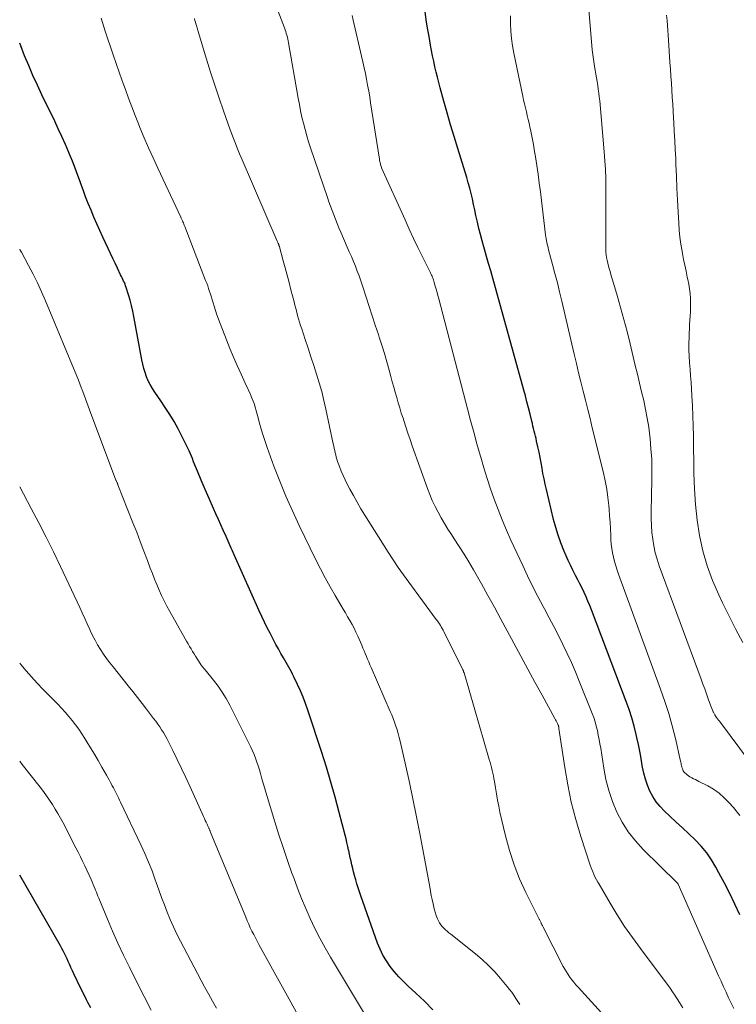
# Model space of a CAD drawing. Units: feet. Extents: x 1950000 to 1955000, y 565000 to 570000.
# Drawn here: x 1950000 to 1950101, y 567440 to 567578 of the extents above; entities that cross this region are included whole.
import ezdxf

# ---------------------------------------------------------------- set-up
doc = ezdxf.new("R2010")
doc.units = ezdxf.units.FT
doc.header["$LTSCALE"] = 100
doc.header["$MEASUREMENT"] = 0
doc.layers.add('CONTOUR INDEX', color=32, linetype='Continuous', lineweight=25)
doc.layers.add('CONTOUR INTERMEDIATE', color=40, linetype='Continuous', lineweight=15)

msp = doc.modelspace()

# ---------------------------------------------------------------- linework, layer by layer
at = {"layer": 'CONTOUR INDEX', "flags": 128}
for points, elevation in [([(1950101.08, 567452.08), (1950100.37, 567453.58), (1950099.65, 567455.07), (1950098.91, 567456.54), (1950098.14, 567458.01), (1950097.72, 567458.78), (1950097.1, 567459.82), (1950096.42, 567460.81), (1950095.64, 567461.74), (1950094.81, 567462.61), (1950093.93, 567463.45), (1950093.04, 567464.29), (1950092.15, 567465.12), (1950091.26, 567465.95), (1950090.49, 567466.66), (1950089.88, 567467.29), (1950089.33, 567467.97), (1950088.86, 567468.7), (1950088.45, 567469.47), (1950088.11, 567470.29), (1950087.82, 567471.12), (1950087.6, 567471.97), (1950087.42, 567472.83), (1950087.38, 567473.07), (1950087.21, 567474.06), (1950087.03, 567475.05), (1950086.83, 567476.03), (1950086.62, 567477.01), (1950086.52, 567477.42), (1950086.23, 567478.6), (1950085.91, 567479.76), (1950085.53, 567480.91), (1950085.13, 567482.06), (1950080.25, 567494.92), (1950080.01, 567495.53), (1950079.76, 567496.15), (1950079.49, 567496.75), (1950079.22, 567497.35), (1950078.93, 567497.94), (1950078.63, 567498.54), (1950078.33, 567499.12), (1950078.03, 567499.71), (1950077.95, 567499.84), (1950077.62, 567500.5), (1950077.29, 567501.16), (1950076.98, 567501.82), (1950076.69, 567502.5), (1950076.37, 567503.25), (1950075.95, 567504.31), (1950075.56, 567505.39), (1950075.23, 567506.48), (1950074.94, 567507.58), (1950073.92, 567511.81), (1950073.75, 567512.55), (1950073.59, 567513.3), (1950073.44, 567514.04), (1950073.31, 567514.79), (1950073.18, 567515.54), (1950073.04, 567516.29), (1950072.89, 567517.04), (1950072.73, 567517.78), (1950072.55, 567518.6), (1950072.47, 567518.95), (1950072.39, 567519.3), (1950072.3, 567519.65), (1950072.22, 567520.01), (1950072.13, 567520.36), (1950072.04, 567520.71), (1950071.95, 567521.06), (1950071.87, 567521.41), (1950071.63, 567522.4), (1950071.42, 567523.25), (1950071.2, 567524.09), (1950070.98, 567524.93), (1950070.75, 567525.77), (1950066.39, 567541.49), (1950066.11, 567542.5), (1950065.82, 567543.52), (1950065.53, 567544.53), (1950065.23, 567545.55), (1950065.14, 567545.86), (1950064.9, 567546.72), (1950064.67, 567547.58), (1950064.46, 567548.44), (1950064.26, 567549.31), (1950064.21, 567549.51), (1950064.04, 567550.28), (1950063.88, 567551.05), (1950063.71, 567551.82), (1950063.54, 567552.59), (1950063.36, 567553.35), (1950063.17, 567554.11), (1950062.96, 567554.87), (1950062.74, 567555.62), (1950061.48, 567559.69), (1950060.97, 567561.34), (1950060.48, 567563), (1950060, 567564.66), (1950059.53, 567566.33), (1950059.02, 567568.18), (1950058.82, 567568.92), (1950058.63, 567569.67), (1950058.45, 567570.41), (1950058.27, 567571.16), (1950058.11, 567571.91), (1950057.96, 567572.66), (1950057.81, 567573.42), (1950057.67, 567574.17), (1950057.45, 567575.4), (1950057.25, 567576.56), (1950057.07, 567577.73), (1950056.91, 567578.9)], 940), ([(1950057.98, 567438.77), (1950056.82, 567439.96), (1950055.61, 567441.11), (1950054.53, 567442.09), (1950053.85, 567442.74), (1950053.19, 567443.41), (1950052.58, 567444.12), (1950051.99, 567444.86), (1950051.46, 567445.63), (1950050.99, 567446.43), (1950050.58, 567447.27), (1950050.23, 567448.14), (1950047.87, 567454.78), (1950047.68, 567455.33), (1950047.5, 567455.88), (1950047.33, 567456.44), (1950047.17, 567457), (1950047.13, 567457.13), (1950047, 567457.62), (1950046.87, 567458.12), (1950046.75, 567458.62), (1950046.63, 567459.11), (1950046.51, 567459.61), (1950046.4, 567460.11), (1950046.29, 567460.61), (1950046.18, 567461.11), (1950046.17, 567461.17), (1950046.05, 567461.7), (1950045.92, 567462.23), (1950045.8, 567462.76), (1950045.66, 567463.29), (1950044.85, 567466.48), (1950044.28, 567468.6), (1950043.69, 567470.71), (1950043.06, 567472.81), (1950042.39, 567474.9), (1950040.44, 567480.84), (1950040.11, 567481.76), (1950039.77, 567482.67), (1950039.39, 567483.56), (1950038.99, 567484.45), (1950038.48, 567485.52), (1950038.31, 567485.86), (1950038.13, 567486.2), (1950037.95, 567486.53), (1950037.76, 567486.86), (1950037.57, 567487.19), (1950037.38, 567487.52), (1950037.2, 567487.85), (1950037.01, 567488.18), (1950036.67, 567488.79), (1950036.32, 567489.42), (1950035.97, 567490.06), (1950035.63, 567490.7), (1950035.29, 567491.34), (1950035.15, 567491.62), (1950034.74, 567492.4), (1950034.35, 567493.19), (1950033.98, 567493.98), (1950033.61, 567494.78), (1950030.1, 567502.62), (1950029.96, 567502.95), (1950029.82, 567503.27), (1950029.68, 567503.59), (1950029.54, 567503.91), (1950029.4, 567504.23), (1950029.26, 567504.56), (1950029.12, 567504.88), (1950028.98, 567505.2), (1950028.58, 567506.08), (1950028.23, 567506.85), (1950027.89, 567507.61), (1950027.55, 567508.38), (1950027.21, 567509.14), (1950026.6, 567510.53), (1950026.05, 567511.82), (1950025.49, 567513.11), (1950024.95, 567514.4), (1950024.41, 567515.7), (1950024.23, 567516.15), (1950023.77, 567517.22), (1950023.29, 567518.27), (1950022.77, 567519.3), (1950022.23, 567520.33), (1950021.66, 567521.33), (1950021.07, 567522.32), (1950020.44, 567523.3), (1950019.8, 567524.26), (1950018.95, 567525.48), (1950018.62, 567525.99), (1950018.32, 567526.52), (1950018.05, 567527.07), (1950017.81, 567527.64), (1950017.61, 567528.21), (1950017.43, 567528.8), (1950017.28, 567529.39), (1950017.15, 567529.99), (1950016.03, 567536.08), (1950015.87, 567536.85), (1950015.69, 567537.62), (1950015.49, 567538.38), (1950015.27, 567539.13), (1950014.95, 567540.17), (1950014.87, 567540.4), (1950014.79, 567540.63), (1950014.69, 567540.85), (1950014.59, 567541.07), (1950014.49, 567541.29), (1950014.38, 567541.51), (1950014.28, 567541.72), (1950014.17, 567541.94), (1950013.72, 567542.88), (1950013.4, 567543.56), (1950013.07, 567544.25), (1950012.74, 567544.94), (1950012.42, 567545.63), (1950011.66, 567547.24), (1950011.23, 567548.17), (1950010.81, 567549.11), (1950010.4, 567550.05), (1950010.01, 567551), (1950009.62, 567551.95), (1950009.25, 567552.91), (1950008.89, 567553.87), (1950008.54, 567554.84), (1950008.52, 567554.9), (1950008.15, 567555.9), (1950007.78, 567556.9), (1950007.39, 567557.88), (1950006.99, 567558.87), (1950006.88, 567559.13), (1950006.41, 567560.23), (1950005.92, 567561.34), (1950005.42, 567562.43), (1950004.91, 567563.52), (1950003.12, 567567.23), (1950002.48, 567568.58), (1950001.86, 567569.94), (1950001.26, 567571.31), (1950000.68, 567572.68), (1950000.14, 567574.08), (1950000, 567574.48)], 920), ([(1950009.97, 567439.02), (1950009.57, 567439.81), (1950009.39, 567440.18), (1950009.08, 567440.78), (1950008.78, 567441.39), (1950008.48, 567442), (1950008.18, 567442.6), (1950008, 567442.96), (1950007.79, 567443.39), (1950007.58, 567443.82), (1950007.39, 567444.25), (1950007.19, 567444.69), (1950007.14, 567444.82), (1950006.98, 567445.19), (1950006.81, 567445.56), (1950006.64, 567445.93), (1950006.47, 567446.3), (1950006.29, 567446.67), (1950006.11, 567447.03), (1950005.91, 567447.39), (1950005.72, 567447.75), (1950000, 567457.67)], 900)]:
    msp.add_lwpolyline(points, dxfattribs=dict(at, elevation=elevation))
at = {"layer": 'CONTOUR INTERMEDIATE', "flags": 128}
for points, elevation in [([(1950093.06, 567439.02), (1950092.61, 567439.79), (1950092.29, 567440.3), (1950091.97, 567440.81), (1950091.63, 567441.3), (1950091.28, 567441.79), (1950087.11, 567447.35), (1950085.99, 567448.9), (1950084.9, 567450.47), (1950083.87, 567452.08), (1950082.88, 567453.71), (1950081.31, 567456.38), (1950081.13, 567456.7), (1950080.95, 567457.02), (1950080.79, 567457.35), (1950080.62, 567457.68), (1950080.47, 567458.02), (1950080.33, 567458.36), (1950080.2, 567458.71), (1950080.08, 567459.05), (1950078.76, 567463.1), (1950078.05, 567465.49), (1950077.42, 567467.9), (1950076.91, 567470.34), (1950076.49, 567472.8), (1950075.69, 567478.27), (1950075.68, 567478.33), (1950075.67, 567478.38), (1950075.66, 567478.44), (1950075.65, 567478.5), (1950075.64, 567478.55), (1950075.62, 567478.61), (1950075.6, 567478.66), (1950075.58, 567478.71), (1950075.47, 567478.97), (1950075.39, 567479.14), (1950075.31, 567479.32), (1950075.22, 567479.49), (1950075.13, 567479.66), (1950073.31, 567482.95), (1950072.31, 567484.76), (1950071.32, 567486.58), (1950070.33, 567488.4), (1950069.35, 567490.23), (1950068.42, 567491.97), (1950067.53, 567493.62), (1950066.63, 567495.28), (1950065.72, 567496.92), (1950064.8, 567498.56), (1950063.67, 567500.54), (1950063.03, 567501.64), (1950062.37, 567502.73), (1950061.7, 567503.81), (1950061, 567504.88), (1950060.61, 567505.47), (1950060.11, 567506.24), (1950059.63, 567507.02), (1950059.17, 567507.81), (1950058.71, 567508.61), (1950058.29, 567509.43), (1950057.9, 567510.26), (1950057.55, 567511.1), (1950057.22, 567511.96), (1950055.1, 567517.95), (1950054.79, 567518.83), (1950054.49, 567519.72), (1950054.19, 567520.6), (1950053.9, 567521.48), (1950053.8, 567521.81), (1950053.56, 567522.53), (1950053.34, 567523.26), (1950053.12, 567523.99), (1950052.91, 567524.72), (1950052.71, 567525.46), (1950052.51, 567526.19), (1950052.3, 567526.92), (1950052.1, 567527.66), (1950051.85, 567528.54), (1950051.52, 567529.71), (1950051.18, 567530.88), (1950050.82, 567532.05), (1950050.45, 567533.21), (1950050.34, 567533.54), (1950049.91, 567534.86), (1950049.48, 567536.18), (1950049.05, 567537.5), (1950048.62, 567538.82), (1950048.11, 567540.4), (1950047.87, 567541.09), (1950047.63, 567541.78), (1950047.37, 567542.46), (1950047.11, 567543.15), (1950046.83, 567543.82), (1950046.55, 567544.5), (1950046.26, 567545.17), (1950045.97, 567545.84), (1950045.06, 567547.93), (1950044.8, 567548.53), (1950044.55, 567549.13), (1950044.31, 567549.74), (1950044.07, 567550.34), (1950043.84, 567550.95), (1950043.61, 567551.56), (1950043.39, 567552.18), (1950043.18, 567552.8), (1950040.83, 567559.75), (1950040.55, 567560.6), (1950040.29, 567561.47), (1950040.05, 567562.34), (1950039.83, 567563.21), (1950039.62, 567564.09), (1950039.43, 567564.97), (1950039.26, 567565.85), (1950039.09, 567566.74), (1950037.74, 567574.5), (1950037.69, 567574.77), (1950037.63, 567575.04), (1950037.57, 567575.3), (1950037.5, 567575.56), (1950037.42, 567575.83), (1950037.34, 567576.09), (1950037.25, 567576.34), (1950037.16, 567576.6), (1950033.79, 567585.42)], 932), ([(1950102.45, 567473.62), (1950098.36, 567479.09), (1950098.22, 567479.26), (1950098.09, 567479.44), (1950097.96, 567479.61), (1950097.82, 567479.79), (1950097.69, 567479.96), (1950097.57, 567480.15), (1950097.47, 567480.34), (1950097.37, 567480.54), (1950097.35, 567480.59), (1950097.25, 567480.83), (1950097.15, 567481.06), (1950097.06, 567481.29), (1950096.97, 567481.53), (1950096.65, 567482.43), (1950096.4, 567483.11), (1950096.15, 567483.8), (1950095.89, 567484.48), (1950095.64, 567485.17), (1950089.77, 567501.09), (1950089.46, 567502.01), (1950089.2, 567502.93), (1950089, 567503.88), (1950088.84, 567504.83), (1950088.74, 567505.79), (1950088.66, 567506.76), (1950088.63, 567507.73), (1950088.63, 567508.7), (1950088.73, 567513.17), (1950088.73, 567514.62), (1950088.7, 567516.06), (1950088.6, 567517.5), (1950088.48, 567518.94), (1950088.44, 567519.29), (1950088.28, 567520.55), (1950088.08, 567521.8), (1950087.85, 567523.05), (1950087.58, 567524.28), (1950087.29, 567525.52), (1950087, 567526.75), (1950086.7, 567527.99), (1950086.4, 567529.22), (1950085.66, 567532.27), (1950085.24, 567533.97), (1950084.79, 567535.66), (1950084.32, 567537.35), (1950083.84, 567539.03), (1950083.18, 567541.24), (1950083.02, 567541.82), (1950082.85, 567542.4), (1950082.7, 567542.98), (1950082.54, 567543.56), (1950082.43, 567543.99), (1950082.35, 567544.36), (1950082.29, 567544.73), (1950082.26, 567545.1), (1950082.25, 567545.47), (1950082.27, 567549.28), (1950082.27, 567550.52), (1950082.28, 567551.76), (1950082.28, 567553), (1950082.27, 567554.24), (1950082.25, 567555.48), (1950082.21, 567556.72), (1950082.14, 567557.96), (1950082.04, 567559.2), (1950081.4, 567566.38), (1950081.35, 567566.92), (1950081.28, 567567.46), (1950081.21, 567567.99), (1950081.13, 567568.53), (1950081.04, 567569.06), (1950080.95, 567569.6), (1950080.86, 567570.13), (1950080.77, 567570.67), (1950080.72, 567570.9), (1950080.62, 567571.55), (1950080.52, 567572.2), (1950080.44, 567572.86), (1950080.37, 567573.51), (1950079.81, 567579.74)], 948), ([(1950070.21, 567439.5), (1950069.93, 567439.93), (1950069.64, 567440.37), (1950069.36, 567440.8), (1950069.06, 567441.22), (1950068.74, 567441.63), (1950068.42, 567442.04), (1950067.49, 567443.15), (1950066.67, 567444.08), (1950065.81, 567444.97), (1950064.9, 567445.81), (1950063.95, 567446.62), (1950060.49, 567449.37), (1950060.24, 567449.57), (1950059.99, 567449.78), (1950059.75, 567449.99), (1950059.51, 567450.21), (1950059.29, 567450.44), (1950059.1, 567450.69), (1950058.93, 567450.95), (1950058.78, 567451.24), (1950058.65, 567451.54), (1950058.47, 567451.99), (1950058.31, 567452.45), (1950058.18, 567452.92), (1950058.06, 567453.39), (1950058.01, 567453.63), (1950057.89, 567454.23), (1950057.77, 567454.82), (1950057.65, 567455.42), (1950057.54, 567456.02), (1950056.09, 567463.76), (1950055.65, 567466.07), (1950055.18, 567468.38), (1950054.69, 567470.67), (1950054.19, 567472.97), (1950053.39, 567476.48), (1950053.26, 567477.01), (1950053.12, 567477.55), (1950052.96, 567478.07), (1950052.79, 567478.6), (1950052.61, 567479.12), (1950052.42, 567479.64), (1950052.22, 567480.15), (1950052, 567480.66), (1950049.32, 567486.83), (1950049.15, 567487.21), (1950048.98, 567487.6), (1950048.82, 567487.99), (1950048.66, 567488.38), (1950048.5, 567488.77), (1950048.34, 567489.15), (1950048.17, 567489.54), (1950048.01, 567489.93), (1950047.45, 567491.2), (1950047.19, 567491.77), (1950046.92, 567492.32), (1950046.64, 567492.87), (1950046.33, 567493.41), (1950046.02, 567493.94), (1950045.71, 567494.48), (1950045.4, 567495.01), (1950045.08, 567495.55), (1950044.27, 567496.93), (1950043.56, 567498.16), (1950042.87, 567499.4), (1950042.21, 567500.66), (1950041.58, 567501.93), (1950039.23, 567506.74), (1950038.27, 567508.8), (1950037.35, 567510.87), (1950036.49, 567512.98), (1950035.68, 567515.1), (1950034.74, 567517.68), (1950034.45, 567518.53), (1950034.16, 567519.39), (1950033.9, 567520.25), (1950033.66, 567521.12), (1950033.37, 567522.2), (1950033.28, 567522.53), (1950033.19, 567522.87), (1950033.09, 567523.2), (1950032.99, 567523.54), (1950032.89, 567523.87), (1950032.77, 567524.2), (1950032.65, 567524.53), (1950032.51, 567524.85), (1950032.49, 567524.91), (1950032.33, 567525.27), (1950032.18, 567525.62), (1950032.02, 567525.97), (1950031.85, 567526.32), (1950031.07, 567528), (1950030.53, 567529.19), (1950030, 567530.39), (1950029.5, 567531.6), (1950029.01, 567532.82), (1950028.13, 567535.09), (1950027.9, 567535.7), (1950027.68, 567536.32), (1950027.47, 567536.94), (1950027.28, 567537.56), (1950027.14, 567538.03), (1950027.02, 567538.42), (1950026.9, 567538.82), (1950026.78, 567539.21), (1950026.65, 567539.61), (1950026.52, 567540), (1950026.39, 567540.39), (1950026.25, 567540.78), (1950026.1, 567541.16), (1950023.16, 567548.73), (1950023.1, 567548.9), (1950023.03, 567549.06), (1950022.97, 567549.22), (1950022.9, 567549.38), (1950022.83, 567549.54), (1950022.75, 567549.71), (1950022.68, 567549.87), (1950022.61, 567550.03), (1950019.38, 567556.93), (1950018.73, 567558.34), (1950018.09, 567559.76), (1950017.48, 567561.19), (1950016.87, 567562.63), (1950016.67, 567563.12), (1950016.19, 567564.32), (1950015.72, 567565.52), (1950015.27, 567566.73), (1950014.83, 567567.95), (1950014.4, 567569.17), (1950013.98, 567570.39), (1950013.56, 567571.61), (1950013.14, 567572.83), (1950012.01, 567576.16), (1950011.42, 567577.95)], 924), ([(1950082.14, 567437.82), (1950078.36, 567441.96), (1950078.06, 567442.29), (1950077.77, 567442.63), (1950077.5, 567442.98), (1950077.23, 567443.34), (1950076.97, 567443.71), (1950076.73, 567444.08), (1950076.51, 567444.47), (1950076.29, 567444.86), (1950073.48, 567450.35), (1950073.42, 567450.47), (1950073.36, 567450.59), (1950073.3, 567450.71), (1950073.24, 567450.83), (1950073.21, 567450.9), (1950073.17, 567450.99), (1950073.12, 567451.08), (1950073.08, 567451.16), (1950073.04, 567451.25), (1950072.99, 567451.33), (1950072.95, 567451.42), (1950072.9, 567451.5), (1950072.86, 567451.59), (1950071.04, 567455.22), (1950070.16, 567457.15), (1950069.38, 567459.11), (1950068.73, 567461.13), (1950068.18, 567463.18), (1950067.41, 567466.53), (1950067.23, 567467.37), (1950067.06, 567468.21), (1950066.9, 567469.06), (1950066.76, 567469.91), (1950066.62, 567470.83), (1950066.55, 567471.22), (1950066.48, 567471.61), (1950066.4, 567472), (1950066.31, 567472.38), (1950066.21, 567472.77), (1950066.11, 567473.15), (1950066.01, 567473.53), (1950065.9, 567473.91), (1950062.36, 567486.08), (1950062.35, 567486.13), (1950062.33, 567486.18), (1950062.31, 567486.23), (1950062.29, 567486.28), (1950062.27, 567486.33), (1950062.25, 567486.38), (1950062.23, 567486.43), (1950062.21, 567486.48), (1950059.53, 567491.86), (1950059.42, 567492.08), (1950059.3, 567492.3), (1950059.17, 567492.52), (1950059.04, 567492.73), (1950058.9, 567492.94), (1950058.76, 567493.15), (1950058.62, 567493.35), (1950058.47, 567493.56), (1950054.61, 567498.78), (1950053.85, 567499.82), (1950053.12, 567500.87), (1950052.4, 567501.94), (1950051.71, 567503.01), (1950048.45, 567508.19), (1950047.89, 567509.1), (1950047.35, 567510.01), (1950046.83, 567510.94), (1950046.33, 567511.87), (1950045.98, 567512.54), (1950045.68, 567513.15), (1950045.39, 567513.77), (1950045.13, 567514.4), (1950044.88, 567515.04), (1950044.62, 567515.74), (1950044.52, 567516.04), (1950044.43, 567516.34), (1950044.35, 567516.65), (1950044.27, 567516.95), (1950044.21, 567517.26), (1950044.14, 567517.57), (1950044.08, 567517.89), (1950044.01, 567518.2), (1950042.98, 567523.06), (1950042.69, 567524.3), (1950042.39, 567525.54), (1950042.04, 567526.77), (1950041.67, 567528), (1950041.27, 567529.21), (1950040.88, 567530.43), (1950040.48, 567531.64), (1950040.08, 567532.86), (1950039.58, 567534.34), (1950039.43, 567534.81), (1950039.28, 567535.29), (1950039.14, 567535.76), (1950039.01, 567536.24), (1950038.88, 567536.72), (1950038.75, 567537.2), (1950038.63, 567537.68), (1950038.5, 567538.16), (1950038.07, 567539.82), (1950037.81, 567540.85), (1950037.54, 567541.87), (1950037.27, 567542.9), (1950036.99, 567543.92), (1950036.46, 567545.86), (1950036.45, 567545.91), (1950036.43, 567545.97), (1950036.41, 567546.02), (1950036.39, 567546.07), (1950036.37, 567546.13), (1950036.35, 567546.18), (1950036.33, 567546.23), (1950036.31, 567546.29), (1950036.29, 567546.34), (1950036.25, 567546.42), (1950036.22, 567546.49), (1950036.19, 567546.57), (1950036.15, 567546.65), (1950031.07, 567558.43), (1950030.86, 567558.91), (1950030.66, 567559.39), (1950030.47, 567559.88), (1950030.27, 567560.36), (1950030.08, 567560.84), (1950029.9, 567561.33), (1950029.72, 567561.82), (1950029.54, 567562.31), (1950028.62, 567564.94), (1950027.99, 567566.74), (1950027.38, 567568.56), (1950026.8, 567570.38), (1950026.23, 567572.21), (1950025.05, 567576.11), (1950025.01, 567576.27), (1950024.96, 567576.43), (1950024.91, 567576.59), (1950024.86, 567576.75), (1950024.81, 567576.92), (1950024.74, 567577.16), (1950024.67, 567577.41), (1950024.6, 567577.66), (1950024.53, 567577.9)], 928), ([(1950100.24, 567438.93), (1950099.87, 567439.69), (1950099.5, 567440.46), (1950099.15, 567441.23), (1950098.79, 567442), (1950098.44, 567442.78), (1950098.09, 567443.55), (1950092.4, 567456.41), (1950092.39, 567456.43), (1950092.38, 567456.45), (1950092.37, 567456.46), (1950092.36, 567456.48), (1950092.32, 567456.56), (1950092.24, 567456.65), (1950087.5, 567461.29), (1950086.41, 567462.48), (1950085.42, 567463.74), (1950084.57, 567465.09), (1950083.82, 567466.52), (1950083.2, 567468.01), (1950082.68, 567469.54), (1950082.28, 567471.1), (1950081.97, 567472.68), (1950081.54, 567475.47), (1950081.44, 567476.1), (1950081.33, 567476.72), (1950081.21, 567477.34), (1950081.08, 567477.96), (1950080.93, 567478.58), (1950080.76, 567479.18), (1950080.56, 567479.78), (1950080.34, 567480.37), (1950078.53, 567484.91), (1950078, 567486.21), (1950077.44, 567487.5), (1950076.85, 567488.78), (1950076.23, 567490.04), (1950075.6, 567491.3), (1950074.96, 567492.55), (1950074.31, 567493.8), (1950073.65, 567495.04), (1950073.46, 567495.38), (1950072.72, 567496.8), (1950071.99, 567498.23), (1950071.29, 567499.67), (1950070.6, 567501.12), (1950068.94, 567504.69), (1950068.31, 567506.11), (1950067.7, 567507.54), (1950067.14, 567508.98), (1950066.6, 567510.43), (1950066.09, 567511.9), (1950065.61, 567513.37), (1950065.15, 567514.85), (1950064.71, 567516.34), (1950064.63, 567516.6), (1950064.17, 567518.23), (1950063.72, 567519.86), (1950063.28, 567521.49), (1950062.84, 567523.12), (1950058.81, 567538.59), (1950058.69, 567539.03), (1950058.58, 567539.47), (1950058.45, 567539.91), (1950058.33, 567540.35), (1950058.18, 567540.88), (1950058.13, 567541.06), (1950058.07, 567541.23), (1950058.01, 567541.4), (1950057.94, 567541.57), (1950057.87, 567541.74), (1950057.8, 567541.91), (1950057.72, 567542.07), (1950057.64, 567542.23), (1950056.53, 567544.48), (1950055.9, 567545.76), (1950055.28, 567547.06), (1950054.67, 567548.36), (1950054.08, 567549.66), (1950050.79, 567556.96), (1950050.78, 567556.98), (1950050.78, 567557), (1950050.77, 567557.02), (1950050.76, 567557.04), (1950050.72, 567557.13), (1950050.72, 567557.15), (1950050.71, 567557.17), (1950050.7, 567557.19), (1950050.7, 567557.21), (1950050.62, 567557.5), (1950050.58, 567557.67), (1950050.54, 567557.84), (1950050.51, 567558.01), (1950050.48, 567558.18), (1950049.25, 567566.1), (1950049.12, 567566.92), (1950048.98, 567567.74), (1950048.83, 567568.57), (1950048.68, 567569.39), (1950048.52, 567570.21), (1950048.36, 567571.02), (1950048.18, 567571.84), (1950047.99, 567572.65), (1950046.81, 567577.71), (1950046.67, 567578.35)], 936), ([(1950101.07, 567466.03), (1950100.18, 567467.15), (1950099.55, 567467.86), (1950098.88, 567468.54), (1950098.17, 567469.17), (1950097.38, 567469.72), (1950096.56, 567470.2), (1950095.32, 567470.83), (1950095.08, 567470.96), (1950094.83, 567471.08), (1950094.58, 567471.21), (1950094.34, 567471.33), (1950094.23, 567471.38), (1950094.04, 567471.48), (1950093.86, 567471.6), (1950093.69, 567471.73), (1950093.52, 567471.87), (1950093.42, 567471.96), (1950093.31, 567472.07), (1950093.22, 567472.18), (1950093.14, 567472.3), (1950093.08, 567472.43), (1950093.02, 567472.57), (1950092.97, 567472.7), (1950092.93, 567472.85), (1950092.9, 567472.99), (1950092.89, 567473.03), (1950092.86, 567473.19), (1950092.83, 567473.36), (1950092.8, 567473.52), (1950092.76, 567473.69), (1950092.02, 567476.87), (1950091.58, 567478.62), (1950091.09, 567480.35), (1950090.55, 567482.06), (1950089.96, 567483.76), (1950084.05, 567499.9), (1950083.85, 567500.49), (1950083.65, 567501.09), (1950083.48, 567501.69), (1950083.32, 567502.29), (1950083.19, 567502.9), (1950083.09, 567503.52), (1950083.02, 567504.13), (1950082.98, 567504.76), (1950082.95, 567505.36), (1950082.91, 567506.28), (1950082.86, 567507.21), (1950082.8, 567508.13), (1950082.73, 567509.05), (1950082.69, 567509.54), (1950082.56, 567510.7), (1950082.4, 567511.85), (1950082.18, 567513), (1950081.93, 567514.14), (1950080.37, 567520.47), (1950080.05, 567521.76), (1950079.73, 567523.05), (1950079.41, 567524.33), (1950079.09, 567525.62), (1950078.77, 567526.91), (1950078.45, 567528.2), (1950078.14, 567529.49), (1950077.83, 567530.78), (1950076.08, 567538.25), (1950075.77, 567539.54), (1950075.46, 567540.83), (1950075.13, 567542.11), (1950074.79, 567543.4), (1950074.24, 567545.45), (1950074.17, 567545.71), (1950074.11, 567545.97), (1950074.05, 567546.23), (1950073.99, 567546.49), (1950073.94, 567546.75), (1950073.9, 567547.01), (1950073.86, 567547.27), (1950073.82, 567547.54), (1950073.09, 567553.58), (1950072.93, 567554.81), (1950072.77, 567556.05), (1950072.58, 567557.27), (1950072.39, 567558.5), (1950072.22, 567559.54), (1950072.09, 567560.24), (1950071.96, 567560.95), (1950071.82, 567561.65), (1950071.68, 567562.35), (1950071.61, 567562.67), (1950071.49, 567563.21), (1950071.37, 567563.75), (1950071.24, 567564.29), (1950071.11, 567564.83), (1950070.97, 567565.38), (1950070.85, 567565.92), (1950070.73, 567566.46), (1950070.61, 567567), (1950069.34, 567573.05), (1950069.16, 567574.08), (1950069.01, 567575.11), (1950068.93, 567576.15), (1950068.89, 567577.19), (1950068.89, 567577.31), (1950068.87, 567578.29)], 944), ([(1950101.49, 567490.32), (1950100.52, 567492.17), (1950099.58, 567494.03), (1950098.66, 567495.9), (1950098.12, 567497.02), (1950097.24, 567499.03), (1950096.48, 567501.08), (1950095.89, 567503.18), (1950095.42, 567505.33), (1950095.09, 567507.5), (1950094.83, 567509.69), (1950094.69, 567511.88), (1950094.61, 567514.08), (1950094.56, 567519.31), (1950094.54, 567520.72), (1950094.49, 567522.13), (1950094.43, 567523.53), (1950094.35, 567524.94), (1950094.28, 567525.93), (1950094.22, 567526.84), (1950094.16, 567527.75), (1950094.09, 567528.66), (1950094.02, 567529.57), (1950094.02, 567529.61), (1950093.96, 567530.5), (1950093.93, 567531.4), (1950093.93, 567532.29), (1950093.95, 567533.18), (1950093.97, 567533.77), (1950094, 567534.37), (1950094.03, 567534.97), (1950094.06, 567535.56), (1950094.1, 567536.16), (1950094.13, 567536.76), (1950094.15, 567537.35), (1950094.15, 567537.95), (1950094.13, 567538.54), (1950094.13, 567538.67), (1950094.08, 567539.32), (1950094.01, 567539.98), (1950093.91, 567540.63), (1950093.78, 567541.27), (1950093.7, 567541.63), (1950093.52, 567542.46), (1950093.35, 567543.29), (1950093.18, 567544.11), (1950093.02, 567544.94), (1950092.96, 567545.24), (1950092.79, 567546.22), (1950092.65, 567547.21), (1950092.56, 567548.2), (1950092.49, 567549.19), (1950092.41, 567550.77), (1950092.33, 567552.44), (1950092.25, 567554.11), (1950092.18, 567555.78), (1950092.1, 567557.45), (1950092.07, 567558.25), (1950092.01, 567559.52), (1950091.94, 567560.79), (1950091.87, 567562.07), (1950091.8, 567563.34), (1950091.76, 567563.91), (1950091.7, 567564.9), (1950091.65, 567565.88), (1950091.59, 567566.87), (1950091.53, 567567.85), (1950091.47, 567568.84), (1950091.4, 567569.82), (1950091.34, 567570.8), (1950091.27, 567571.79), (1950091.06, 567574.88), (1950091.01, 567575.56), (1950090.96, 567576.25), (1950090.91, 567576.93), (1950090.86, 567577.62), (1950090.8, 567578.37)], 952), ([(1950049.37, 567436.58), (1950043.64, 567446.13), (1950042.87, 567447.46), (1950042.13, 567448.81), (1950041.44, 567450.18), (1950040.78, 567451.58), (1950040.16, 567452.98), (1950039.56, 567454.4), (1950039, 567455.83), (1950038.46, 567457.27), (1950038.21, 567457.95), (1950037.58, 567459.74), (1950036.96, 567461.53), (1950036.37, 567463.34), (1950035.81, 567465.15), (1950034.72, 567468.71), (1950034.53, 567469.33), (1950034.35, 567469.96), (1950034.17, 567470.59), (1950034, 567471.21), (1950033.96, 567471.37), (1950033.81, 567471.92), (1950033.65, 567472.47), (1950033.47, 567473.01), (1950033.3, 567473.55), (1950033.1, 567474.09), (1950032.89, 567474.62), (1950032.66, 567475.14), (1950032.42, 567475.65), (1950029.49, 567481.52), (1950028.99, 567482.45), (1950028.44, 567483.35), (1950027.84, 567484.21), (1950027.2, 567485.05), (1950026.02, 567486.5), (1950025.94, 567486.59), (1950025.86, 567486.68), (1950025.78, 567486.77), (1950025.7, 567486.87), (1950025.62, 567486.96), (1950025.55, 567487.06), (1950025.48, 567487.15), (1950025.41, 567487.25), (1950024.91, 567488.04), (1950024.69, 567488.39), (1950024.47, 567488.73), (1950024.26, 567489.08), (1950024.05, 567489.43), (1950023.84, 567489.78), (1950023.63, 567490.14), (1950023.43, 567490.49), (1950023.23, 567490.85), (1950021.06, 567494.7), (1950020.67, 567495.43), (1950020.28, 567496.17), (1950019.92, 567496.93), (1950019.58, 567497.68), (1950019.25, 567498.45), (1950018.93, 567499.22), (1950018.63, 567500), (1950018.33, 567500.78), (1950017.92, 567501.85), (1950017.43, 567503.17), (1950016.92, 567504.49), (1950016.42, 567505.8), (1950015.9, 567507.12), (1950013.79, 567512.47), (1950013.76, 567512.54), (1950013.74, 567512.61), (1950013.71, 567512.67), (1950013.68, 567512.74), (1950013.64, 567512.85), (1950013.59, 567512.95), (1950013.53, 567513.06), (1950013.51, 567513.11), (1950013.5, 567513.12), (1950009.8, 567522.97), (1950009.61, 567523.49), (1950009.41, 567524.01), (1950009.22, 567524.53), (1950009.04, 567525.06), (1950008.85, 567525.58), (1950008.65, 567526.1), (1950008.45, 567526.62), (1950008.24, 567527.13), (1950003.6, 567538.29), (1950003.05, 567539.55), (1950002.48, 567540.8), (1950001.87, 567542.03), (1950001.23, 567543.25), (1950000.23, 567545.11), (1950000.07, 567545.39), (1950000, 567545.53)], 916), ([(1950039.75, 567436.81), (1950033.58, 567447.91), (1950033.33, 567448.38), (1950033.08, 567448.85), (1950032.84, 567449.33), (1950032.6, 567449.8), (1950032.37, 567450.29), (1950032.15, 567450.77), (1950031.94, 567451.26), (1950031.73, 567451.75), (1950026.75, 567463.79), (1950026.72, 567463.87), (1950026.68, 567463.95), (1950026.65, 567464.03), (1950026.61, 567464.12), (1950026.58, 567464.2), (1950026.54, 567464.28), (1950026.51, 567464.36), (1950026.47, 567464.44), (1950026.29, 567464.82), (1950026.17, 567465.09), (1950026.04, 567465.36), (1950025.92, 567465.63), (1950025.79, 567465.9), (1950023.92, 567470.08), (1950023.33, 567471.36), (1950022.73, 567472.64), (1950022.11, 567473.91), (1950021.48, 567475.17), (1950020.64, 567476.83), (1950020.41, 567477.26), (1950020.17, 567477.68), (1950019.92, 567478.08), (1950019.65, 567478.49), (1950019.37, 567478.88), (1950019.09, 567479.28), (1950018.8, 567479.66), (1950018.51, 567480.05), (1950017.82, 567480.95), (1950017.17, 567481.78), (1950016.52, 567482.61), (1950015.87, 567483.44), (1950015.22, 567484.26), (1950013.11, 567486.89), (1950012.64, 567487.49), (1950012.19, 567488.09), (1950011.76, 567488.71), (1950011.34, 567489.34), (1950010.94, 567489.99), (1950010.57, 567490.65), (1950010.22, 567491.32), (1950009.9, 567492), (1950009.83, 567492.17), (1950009.48, 567492.94), (1950009.13, 567493.71), (1950008.78, 567494.48), (1950008.42, 567495.25), (1950005.71, 567500.99), (1950004.73, 567503.05), (1950003.72, 567505.09), (1950002.68, 567507.12), (1950001.63, 567509.15), (1950000, 567512.2)], 912), ([(1950027.61, 567438.99), (1950027.05, 567439.99), (1950026.5, 567441), (1950025.96, 567442.01), (1950022.57, 567448.4), (1950022.06, 567449.4), (1950021.58, 567450.4), (1950021.13, 567451.42), (1950020.71, 567452.45), (1950020.31, 567453.5), (1950019.91, 567454.54), (1950019.53, 567455.59), (1950019.16, 567456.64), (1950019.02, 567457.03), (1950018.57, 567458.27), (1950018.09, 567459.5), (1950017.57, 567460.71), (1950017.02, 567461.91), (1950014.16, 567467.92), (1950014.02, 567468.21), (1950013.88, 567468.5), (1950013.74, 567468.78), (1950013.6, 567469.07), (1950013.45, 567469.36), (1950013.3, 567469.64), (1950013.15, 567469.93), (1950013, 567470.21), (1950012.94, 567470.34), (1950012.75, 567470.69), (1950012.56, 567471.04), (1950012.37, 567471.38), (1950012.17, 567471.72), (1950011.54, 567472.84), (1950011.02, 567473.74), (1950010.49, 567474.63), (1950009.96, 567475.52), (1950009.42, 567476.4), (1950009.14, 567476.86), (1950008.72, 567477.51), (1950008.29, 567478.14), (1950007.84, 567478.76), (1950007.37, 567479.36), (1950006.88, 567479.95), (1950006.38, 567480.53), (1950005.86, 567481.1), (1950005.33, 567481.65), (1950004.06, 567482.96), (1950003.26, 567483.79), (1950002.46, 567484.64), (1950001.68, 567485.49), (1950000.91, 567486.35), (1950000.16, 567487.23), (1950000, 567487.44)], 908), ([(1950018.46, 567438.73), (1950017.48, 567440.63), (1950016.51, 567442.53), (1950015.39, 567444.77), (1950014.57, 567446.44), (1950013.78, 567448.11), (1950013.03, 567449.81), (1950012.3, 567451.51), (1950011.09, 567454.44), (1950010.98, 567454.71), (1950010.87, 567454.99), (1950010.76, 567455.26), (1950010.65, 567455.54), (1950010.59, 567455.68), (1950010.46, 567456.02), (1950010.31, 567456.37), (1950010.17, 567456.71), (1950010.01, 567457.04), (1950009.13, 567458.97), (1950008.83, 567459.61), (1950008.53, 567460.25), (1950008.21, 567460.88), (1950007.89, 567461.51), (1950006.08, 567464.99), (1950005.72, 567465.65), (1950005.36, 567466.3), (1950004.98, 567466.94), (1950004.59, 567467.58), (1950004.18, 567468.2), (1950003.76, 567468.81), (1950003.32, 567469.42), (1950002.87, 567470.01), (1950000.36, 567473.2), (1950000, 567473.65)], 904)]:
    msp.add_lwpolyline(points, dxfattribs=dict(at, elevation=elevation))

doc.saveas('drawing.dxf')
